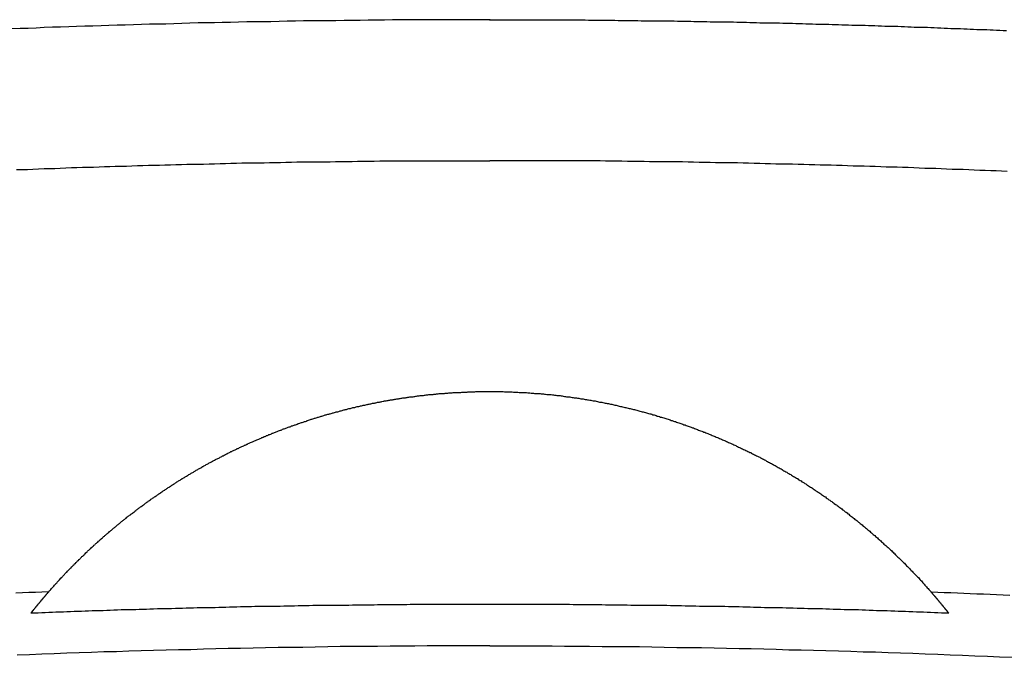
# Model space of a CAD drawing. Extents: x -1660 to 4191, y -2602 to 1475.
# Drawn here: x 1001 to 1040, y -1497 to -1472 of the extents above; entities that cross this region are included whole.
import ezdxf

# ---------------------------------------------------------------- set-up
doc = ezdxf.new("R2010")
doc.units = 0
doc.header["$LTSCALE"] = 5
doc.header["$MEASUREMENT"] = 0
doc.layers.get('0').update_dxf_attribs({"linetype": 'CONTINUOUS'})

msp = doc.modelspace()

# ---------------------------------------------------------------- linework, layer by layer
at = {"color": 7, "linetype": 'Continuous'}
for points in [[(1019.363101, -1471.616447), (1019.043101, -1471.616447), (1018.733101, -1471.616447), (1018.413101, -1471.616447), (1018.093101, -1471.616447), (1017.773101, -1471.616447), (1017.453101, -1471.616447), (1017.143101, -1471.616447), (1016.823101, -1471.626447), (1016.503101, -1471.626447), (1016.183101, -1471.626447), (1015.863101, -1471.626447), (1015.543101, -1471.626447), (1015.233101, -1471.636447), (1014.913101, -1471.636447), (1014.593101, -1471.636447), (1014.273101, -1471.646447), (1013.953101, -1471.646447), (1013.643101, -1471.646447), (1013.323101, -1471.656447), (1013.003101, -1471.656447), (1012.683101, -1471.666447), (1012.363101, -1471.666447), (1012.053101, -1471.666447), (1011.733101, -1471.676447), (1011.413101, -1471.676447), (1011.093101, -1471.686447), (1010.773101, -1471.696447), (1010.453101, -1471.696447), (1010.143101, -1471.706447), (1009.823101, -1471.706447), (1009.503101, -1471.716447), (1009.183101, -1471.726447), (1008.863101, -1471.726447), (1008.553101, -1471.736447), (1008.233101, -1471.746447), (1007.913101, -1471.746447), (1007.593101, -1471.756447), (1007.273101, -1471.766447), (1006.963101, -1471.776447), (1006.643101, -1471.786447), (1006.323101, -1471.786447), (1006.003101, -1471.796447), (1005.693101, -1471.806447), (1005.373101, -1471.816447), (1005.053101, -1471.826447), (1004.733101, -1471.836447), (1004.413101, -1471.846447), (1004.103101, -1471.856447), (1003.783101, -1471.866447), (1003.463101, -1471.876447), (1003.143101, -1471.886447), (1002.833101, -1471.896447), (1002.513101, -1471.906447), (1002.193101, -1471.916447), (1001.873101, -1471.926447), (1001.553101, -1471.946447), (1001.243101, -1471.956447), (1000.923101, -1471.966447), (1000.603101, -1471.976447)], [(1019.363101, -1471.616447), (1019.493101, -1471.616447), (1019.623101, -1471.616447), (1019.753101, -1471.616447), (1019.883101, -1471.616447), (1020.013101, -1471.616447), (1020.143101, -1471.616447), (1020.273101, -1471.616447), (1020.403101, -1471.616447), (1020.533101, -1471.616447), (1020.663101, -1471.616447), (1020.783101, -1471.616447), (1020.913101, -1471.616447), (1021.043101, -1471.616447), (1021.173101, -1471.616447), (1021.303101, -1471.616447), (1021.433101, -1471.616447), (1021.563101, -1471.616447), (1021.693101, -1471.626447), (1021.823101, -1471.626447), (1021.953101, -1471.626447), (1022.083101, -1471.626447), (1022.213101, -1471.626447), (1022.343101, -1471.626447), (1022.473101, -1471.626447), (1022.593101, -1471.626447), (1022.723101, -1471.626447), (1022.853101, -1471.626447), (1022.983101, -1471.626447), (1023.113101, -1471.626447), (1023.243101, -1471.636447), (1023.373101, -1471.636447), (1023.503101, -1471.636447), (1023.633101, -1471.636447), (1023.763101, -1471.636447), (1023.893101, -1471.636447), (1024.023101, -1471.636447), (1024.153101, -1471.636447), (1024.273101, -1471.636447), (1024.403101, -1471.646447), (1024.533101, -1471.646447), (1024.663101, -1471.646447), (1024.793101, -1471.646447), (1024.923101, -1471.646447), (1025.053101, -1471.646447), (1025.183101, -1471.646447), (1025.313101, -1471.656447), (1025.443101, -1471.656447), (1025.573101, -1471.656447), (1025.703101, -1471.656447), (1025.833101, -1471.656447), (1025.953101, -1471.656447), (1026.083101, -1471.666447), (1026.213101, -1471.666447), (1026.343101, -1471.666447), (1026.473101, -1471.666447), (1026.603101, -1471.666447), (1026.733101, -1471.676447), (1026.863101, -1471.676447), (1026.993101, -1471.676447), (1027.123101, -1471.676447), (1027.253101, -1471.676447), (1027.383101, -1471.686447), (1027.513101, -1471.686447), (1027.643101, -1471.686447), (1027.763101, -1471.686447), (1027.893101, -1471.686447), (1028.023101, -1471.696447), (1028.153101, -1471.696447), (1028.283101, -1471.696447), (1028.413101, -1471.696447), (1028.543101, -1471.706447), (1028.673101, -1471.706447), (1028.803101, -1471.706447), (1028.933101, -1471.706447), (1029.063101, -1471.716447), (1029.193101, -1471.716447), (1029.323101, -1471.716447), (1029.443101, -1471.716447), (1029.573101, -1471.726447), (1029.703101, -1471.726447), (1029.833101, -1471.726447), (1029.963101, -1471.736447), (1030.093101, -1471.736447), (1030.223101, -1471.736447), (1030.353101, -1471.736447), (1030.483101, -1471.746447), (1030.613101, -1471.746447), (1030.743101, -1471.746447), (1030.873101, -1471.756447), (1031.003101, -1471.756447), (1031.123101, -1471.756447), (1031.253101, -1471.756447), (1031.383101, -1471.766447), (1031.513101, -1471.766447), (1031.643101, -1471.766447), (1031.773101, -1471.776447), (1031.903101, -1471.776447), (1032.033101, -1471.776447), (1032.163101, -1471.786447), (1032.293101, -1471.786447), (1032.423101, -1471.786447), (1032.553101, -1471.796447), (1032.683101, -1471.796447), (1032.803101, -1471.806447), (1032.933101, -1471.806447), (1033.063101, -1471.806447), (1033.193101, -1471.816447), (1033.323101, -1471.816447), (1033.453101, -1471.816447), (1033.583101, -1471.826447), (1033.713101, -1471.826447), (1033.843101, -1471.836447), (1033.973101, -1471.836447), (1034.103101, -1471.836447), (1034.233101, -1471.846447), (1034.353101, -1471.846447), (1034.483101, -1471.846447), (1034.613101, -1471.856447), (1034.743101, -1471.856447), (1034.873101, -1471.866447), (1035.003101, -1471.866447), (1035.133101, -1471.876447), (1035.263101, -1471.876447), (1035.393101, -1471.876447), (1035.523101, -1471.886447), (1035.653101, -1471.886447), (1035.783101, -1471.896447), (1035.913101, -1471.896447), (1036.033101, -1471.906447), (1036.163101, -1471.906447), (1036.293101, -1471.906447), (1036.423101, -1471.916447), (1036.553101, -1471.916447), (1036.683101, -1471.926447), (1036.813101, -1471.926447), (1036.943101, -1471.936447), (1037.073101, -1471.936447), (1037.203101, -1471.946447), (1037.333101, -1471.946447), (1037.463101, -1471.956447), (1037.583101, -1471.956447), (1037.713101, -1471.966447), (1037.843101, -1471.966447), (1037.973101, -1471.976447), (1038.103101, -1471.976447), (1038.233101, -1471.986447), (1038.363101, -1471.986447), (1038.493101, -1471.996447), (1038.623101, -1471.996447), (1038.753101, -1472.006447), (1038.883101, -1472.006447), (1039.013101, -1472.016447), (1039.133101, -1472.016447), (1039.263101, -1472.026447), (1039.393101, -1472.026447), (1039.523101, -1472.036447), (1039.653101, -1472.036447)], [(1000.783101, -1477.506447), (1000.993101, -1477.496447), (1001.213101, -1477.496447), (1001.423101, -1477.486447), (1001.643101, -1477.476447), (1001.863101, -1477.466447), (1002.073101, -1477.466447), (1002.293101, -1477.456447), (1002.503101, -1477.446447), (1002.723101, -1477.436447), (1002.943101, -1477.426447), (1003.153101, -1477.426447), (1003.373101, -1477.416447), (1003.583101, -1477.406447), (1003.803101, -1477.406447), (1004.023101, -1477.396447), (1004.233101, -1477.386447), (1004.453101, -1477.386447), (1004.663101, -1477.376447), (1004.883101, -1477.366447), (1005.103101, -1477.366447), (1005.313101, -1477.356447), (1005.533101, -1477.346447), (1005.743101, -1477.346447), (1005.963101, -1477.336447), (1006.183101, -1477.336447), (1006.393101, -1477.326447), (1006.613101, -1477.316447), (1006.823101, -1477.316447), (1007.043101, -1477.306447), (1007.263101, -1477.306447), (1007.473101, -1477.296447), (1007.693101, -1477.296447), (1007.903101, -1477.286447), (1008.123101, -1477.286447), (1008.343101, -1477.276447), (1008.553101, -1477.276447), (1008.773101, -1477.266447), (1008.993101, -1477.266447), (1009.203101, -1477.256447), (1009.423101, -1477.256447), (1009.633101, -1477.246447), (1009.853101, -1477.246447), (1010.073101, -1477.236447), (1010.283101, -1477.236447), (1010.503101, -1477.236447), (1010.713101, -1477.226447), (1010.933101, -1477.226447), (1011.153101, -1477.226447), (1011.363101, -1477.216447), (1011.583101, -1477.216447), (1011.793101, -1477.206447), (1012.013101, -1477.206447), (1012.233101, -1477.206447), (1012.443101, -1477.206447), (1012.663101, -1477.196447), (1012.883101, -1477.196447), (1013.093101, -1477.196447), (1013.313101, -1477.186447), (1013.523101, -1477.186447), (1013.743101, -1477.186447), (1013.963101, -1477.186447), (1014.173101, -1477.176447), (1014.393101, -1477.176447), (1014.613101, -1477.176447), (1014.823101, -1477.176447), (1015.043101, -1477.166447), (1015.253101, -1477.166447), (1015.473101, -1477.166447), (1015.693101, -1477.166447), (1015.903101, -1477.166447), (1016.123101, -1477.166447), (1016.343101, -1477.166447), (1016.553101, -1477.156447), (1016.773101, -1477.156447), (1016.983101, -1477.156447), (1017.203101, -1477.156447), (1017.423101, -1477.156447), (1017.633101, -1477.156447), (1017.853101, -1477.156447), (1018.073101, -1477.156447), (1018.283101, -1477.156447), (1018.503101, -1477.156447), (1018.713101, -1477.156447), (1018.933101, -1477.156447), (1019.153101, -1477.156447), (1019.363101, -1477.156447)], [(1039.683101, -1477.576447), (1039.463101, -1477.566447), (1039.253101, -1477.556447), (1039.033101, -1477.556447), (1038.813101, -1477.546447), (1038.603101, -1477.536447), (1038.383101, -1477.526447), (1038.173101, -1477.516447), (1037.953101, -1477.506447), (1037.733101, -1477.496447), (1037.523101, -1477.496447), (1037.303101, -1477.486447), (1037.093101, -1477.476447), (1036.873101, -1477.466447), (1036.653101, -1477.466447), (1036.443101, -1477.456447), (1036.223101, -1477.446447), (1036.013101, -1477.436447), (1035.793101, -1477.426447), (1035.573101, -1477.426447), (1035.363101, -1477.416447), (1035.143101, -1477.406447), (1034.933101, -1477.406447), (1034.713101, -1477.396447), (1034.493101, -1477.386447), (1034.283101, -1477.386447), (1034.063101, -1477.376447), (1033.853101, -1477.366447), (1033.633101, -1477.366447), (1033.413101, -1477.356447), (1033.203101, -1477.346447), (1032.983101, -1477.346447), (1032.773101, -1477.336447), (1032.553101, -1477.336447), (1032.333101, -1477.326447), (1032.123101, -1477.316447), (1031.903101, -1477.316447), (1031.693101, -1477.306447), (1031.473101, -1477.306447), (1031.253101, -1477.296447), (1031.043101, -1477.296447), (1030.823101, -1477.286447), (1030.603101, -1477.286447), (1030.393101, -1477.276447), (1030.173101, -1477.276447), (1029.963101, -1477.266447), (1029.743101, -1477.266447), (1029.523101, -1477.256447), (1029.313101, -1477.256447), (1029.093101, -1477.246447), (1028.883101, -1477.246447), (1028.663101, -1477.236447), (1028.443101, -1477.236447), (1028.233101, -1477.236447), (1028.013101, -1477.226447), (1027.803101, -1477.226447), (1027.583101, -1477.226447), (1027.363101, -1477.216447), (1027.153101, -1477.216447), (1026.933101, -1477.206447), (1026.713101, -1477.206447), (1026.503101, -1477.206447), (1026.283101, -1477.206447), (1026.073101, -1477.196447), (1025.853101, -1477.196447), (1025.633101, -1477.196447), (1025.423101, -1477.186447), (1025.203101, -1477.186447), (1024.993101, -1477.186447), (1024.773101, -1477.186447), (1024.553101, -1477.176447), (1024.343101, -1477.176447), (1024.123101, -1477.176447), (1023.903101, -1477.176447), (1023.693101, -1477.166447), (1023.473101, -1477.166447), (1023.263101, -1477.166447), (1023.043101, -1477.166447), (1022.823101, -1477.166447), (1022.613101, -1477.166447), (1022.393101, -1477.166447), (1022.173101, -1477.156447), (1021.963101, -1477.156447), (1021.743101, -1477.156447), (1021.533101, -1477.156447), (1021.313101, -1477.156447), (1021.093101, -1477.156447), (1020.883101, -1477.156447), (1020.663101, -1477.156447), (1020.443101, -1477.156447), (1020.233101, -1477.156447), (1020.013101, -1477.156447), (1019.803101, -1477.156447), (1019.583101, -1477.156447), (1019.363101, -1477.156447)], [(1002.043101, -1494.096447), (1002.063101, -1494.066447), (1002.083101, -1494.046447), (1002.113101, -1494.016447), (1002.133101, -1493.996447), (1002.153101, -1493.966447), (1002.173101, -1493.946447), (1002.203101, -1493.916447), (1002.223101, -1493.896447), (1002.243101, -1493.866447), (1002.273101, -1493.836447), (1002.293101, -1493.816447), (1002.313101, -1493.786447), (1002.333101, -1493.766447), (1002.363101, -1493.736447), (1002.383101, -1493.716447), (1002.403101, -1493.686447), (1002.433101, -1493.666447), (1002.453101, -1493.636447), (1002.473101, -1493.616447), (1002.503101, -1493.586447), (1002.523101, -1493.566447), (1002.543101, -1493.536447), (1002.573101, -1493.516447), (1002.593101, -1493.486447), (1002.613101, -1493.466447), (1002.643101, -1493.436447), (1002.663101, -1493.416447), (1002.683101, -1493.386447), (1002.713101, -1493.366447), (1002.733101, -1493.336447), (1002.753101, -1493.316447), (1002.783101, -1493.286447), (1002.803101, -1493.266447), (1002.823101, -1493.236447), (1002.853101, -1493.216447), (1002.873101, -1493.196447), (1002.903101, -1493.166447), (1002.923101, -1493.146447), (1002.943101, -1493.116447), (1002.973101, -1493.096447), (1002.993101, -1493.066447), (1003.013101, -1493.046447), (1003.043101, -1493.026447), (1003.063101, -1492.996447), (1003.093101, -1492.976447), (1003.113101, -1492.946447), (1003.133101, -1492.926447), (1003.163101, -1492.896447), (1003.183101, -1492.876447), (1003.213101, -1492.856447), (1003.233101, -1492.826447), (1003.263101, -1492.806447), (1003.283101, -1492.786447), (1003.303101, -1492.756447), (1003.333101, -1492.736447), (1003.353101, -1492.706447), (1003.383101, -1492.686447), (1003.403101, -1492.666447), (1003.433101, -1492.636447), (1003.453101, -1492.616447), (1003.483101, -1492.596447), (1003.503101, -1492.566447), (1003.523101, -1492.546447), (1003.553101, -1492.526447), (1003.573101, -1492.496447), (1003.603101, -1492.476447), (1003.623101, -1492.456447), (1003.653101, -1492.426447), (1003.673101, -1492.406447), (1003.703101, -1492.386447), (1003.723101, -1492.356447), (1003.753101, -1492.336447), (1003.773101, -1492.316447), (1003.803101, -1492.286447), (1003.823101, -1492.266447), (1003.853101, -1492.246447), (1003.873101, -1492.226447), (1003.903101, -1492.196447), (1003.923101, -1492.176447), (1003.953101, -1492.156447), (1003.973101, -1492.136447), (1004.003101, -1492.106447), (1004.023101, -1492.086447), (1004.053101, -1492.066447), (1004.073101, -1492.036447), (1004.103101, -1492.016447), (1004.123101, -1491.996447), (1004.153101, -1491.976447), (1004.183101, -1491.946447), (1004.203101, -1491.926447), (1004.233101, -1491.906447), (1004.253101, -1491.886447), (1004.283101, -1491.866447), (1004.303101, -1491.836447), (1004.333101, -1491.816447), (1004.353101, -1491.796447), (1004.383101, -1491.776447), (1004.413101, -1491.756447), (1004.433101, -1491.726447), (1004.463101, -1491.706447), (1004.483101, -1491.686447), (1004.513101, -1491.666447), (1004.543101, -1491.646447), (1004.563101, -1491.616447), (1004.593101, -1491.596447), (1004.613101, -1491.576447), (1004.643101, -1491.556447), (1004.673101, -1491.536447), (1004.693101, -1491.516447), (1004.723101, -1491.486447), (1004.743101, -1491.466447), (1004.773101, -1491.446447), (1004.803101, -1491.426447), (1004.823101, -1491.406447), (1004.853101, -1491.386447), (1004.873101, -1491.356447), (1004.903101, -1491.336447), (1004.933101, -1491.316447), (1004.953101, -1491.296447), (1004.983101, -1491.276447), (1005.013101, -1491.256447), (1005.033101, -1491.236447), (1005.063101, -1491.216447), (1005.093101, -1491.196447), (1005.113101, -1491.166447), (1005.143101, -1491.146447), (1005.173101, -1491.126447), (1005.193101, -1491.106447), (1005.223101, -1491.086447), (1005.253101, -1491.066447), (1005.273101, -1491.046447), (1005.303101, -1491.026447), (1005.333101, -1491.006447), (1005.353101, -1490.986447), (1005.383101, -1490.966447), (1005.413101, -1490.946447), (1005.433101, -1490.926447), (1005.463101, -1490.896447), (1005.493101, -1490.876447), (1005.523101, -1490.856447), (1005.543101, -1490.836447), (1005.573101, -1490.816447), (1005.603101, -1490.796447), (1005.623101, -1490.776447), (1005.653101, -1490.756447), (1005.683101, -1490.736447), (1005.713101, -1490.716447), (1005.733101, -1490.696447), (1005.763101, -1490.676447), (1005.793101, -1490.656447), (1005.823101, -1490.636447), (1005.843101, -1490.616447), (1005.873101, -1490.596447), (1005.903101, -1490.576447), (1005.933101, -1490.556447), (1005.953101, -1490.536447), (1005.983101, -1490.516447), (1006.013101, -1490.496447), (1006.043101, -1490.476447), (1006.063101, -1490.456447), (1006.093101, -1490.436447), (1006.123101, -1490.416447), (1006.153101, -1490.396447), (1006.173101, -1490.386447), (1006.203101, -1490.366447), (1006.233101, -1490.346447), (1006.263101, -1490.326447), (1006.293101, -1490.306447), (1006.313101, -1490.286447), (1006.343101, -1490.266447), (1006.373101, -1490.246447), (1006.403101, -1490.226447), (1006.433101, -1490.206447), (1006.453101, -1490.186447), (1006.483101, -1490.166447), (1006.513101, -1490.146447), (1006.543101, -1490.126447), (1006.573101, -1490.116447), (1006.603101, -1490.096447), (1006.623101, -1490.076447), (1006.653101, -1490.056447), (1006.683101, -1490.036447), (1006.713101, -1490.016447), (1006.743101, -1489.996447), (1006.773101, -1489.976447), (1006.793101, -1489.966447), (1006.823101, -1489.946447), (1006.853101, -1489.926447), (1006.883101, -1489.906447), (1006.913101, -1489.886447), (1006.943101, -1489.866447), (1006.973101, -1489.846447), (1007.003101, -1489.836447), (1007.023101, -1489.816447), (1007.053101, -1489.796447), (1007.083101, -1489.776447), (1007.113101, -1489.756447), (1007.143101, -1489.736447), (1007.173101, -1489.726447), (1007.203101, -1489.706447), (1007.233101, -1489.686447), (1007.263101, -1489.666447), (1007.283101, -1489.646447), (1007.313101, -1489.636447), (1007.343101, -1489.616447), (1007.373101, -1489.596447), (1007.403101, -1489.576447), (1007.433101, -1489.566447), (1007.463101, -1489.546447), (1007.493101, -1489.526447), (1007.523101, -1489.506447), (1007.553101, -1489.486447), (1007.583101, -1489.476447), (1007.613101, -1489.456447), (1007.643101, -1489.436447), (1007.673101, -1489.416447), (1007.703101, -1489.406447), (1007.733101, -1489.386447), (1007.753101, -1489.366447), (1007.783101, -1489.356447), (1007.813101, -1489.336447), (1007.843101, -1489.316447), (1007.873101, -1489.296447), (1007.903101, -1489.286447), (1007.933101, -1489.266447), (1007.963101, -1489.246447), (1007.993101, -1489.236447), (1008.023101, -1489.216447), (1008.053101, -1489.196447), (1008.083101, -1489.176447), (1008.113101, -1489.166447), (1008.143101, -1489.146447), (1008.173101, -1489.126447), (1008.203101, -1489.116447), (1008.233101, -1489.096447), (1008.263101, -1489.076447), (1008.293101, -1489.066447), (1008.323101, -1489.046447), (1008.353101, -1489.026447), (1008.383101, -1489.016447), (1008.413101, -1488.996447), (1008.443101, -1488.986447), (1008.473101, -1488.966447), (1008.503101, -1488.946447), (1008.533101, -1488.936447), (1008.563101, -1488.916447), (1008.593101, -1488.896447), (1008.623101, -1488.886447), (1008.663101, -1488.866447), (1008.693101, -1488.856447), (1008.723101, -1488.836447), (1008.753101, -1488.826447), (1008.783101, -1488.806447), (1008.813101, -1488.786447), (1008.843101, -1488.776447), (1008.873101, -1488.756447), (1008.903101, -1488.746447), (1008.933101, -1488.726447), (1008.963101, -1488.716447), (1008.993101, -1488.696447), (1009.023101, -1488.676447), (1009.053101, -1488.666447), (1009.083101, -1488.646447), (1009.113101, -1488.636447), (1009.143101, -1488.616447), (1009.173101, -1488.606447), (1009.203101, -1488.586447), (1009.233101, -1488.576447), (1009.263101, -1488.556447), (1009.303101, -1488.546447), (1009.333101, -1488.526447), (1009.363101, -1488.516447), (1009.393101, -1488.496447), (1009.423101, -1488.486447), (1009.453101, -1488.466447), (1009.483101, -1488.456447), (1009.513101, -1488.446447), (1009.543101, -1488.426447), (1009.573101, -1488.416447), (1009.603101, -1488.396447), (1009.633101, -1488.386447), (1009.663101, -1488.366447), (1009.703101, -1488.356447), (1009.733101, -1488.336447), (1009.763101, -1488.326447), (1009.793101, -1488.316447), (1009.823101, -1488.296447), (1009.853101, -1488.286447), (1009.883101, -1488.266447), (1009.913101, -1488.256447), (1009.943101, -1488.246447), (1009.973101, -1488.226447), (1010.013101, -1488.216447), (1010.043101, -1488.196447), (1010.073101, -1488.186447), (1010.103101, -1488.176447), (1010.133101, -1488.156447), (1010.163101, -1488.146447), (1010.193101, -1488.136447), (1010.223101, -1488.116447), (1010.253101, -1488.106447), (1010.293101, -1488.096447), (1010.323101, -1488.076447), (1010.353101, -1488.066447), (1010.383101, -1488.056447), (1010.413101, -1488.036447), (1010.443101, -1488.026447), (1010.473101, -1488.016447), (1010.503101, -1487.996447), (1010.543101, -1487.986447), (1010.573101, -1487.976447), (1010.603101, -1487.956447), (1010.633101, -1487.946447), (1010.663101, -1487.936447), (1010.693101, -1487.916447), (1010.723101, -1487.906447), (1010.763101, -1487.896447), (1010.793101, -1487.886447), (1010.823101, -1487.866447), (1010.853101, -1487.856447), (1010.883101, -1487.846447), (1010.913101, -1487.836447), (1010.953101, -1487.816447), (1010.983101, -1487.806447), (1011.013101, -1487.796447), (1011.043101, -1487.786447), (1011.073101, -1487.766447), (1011.103101, -1487.756447), (1011.143101, -1487.746447), (1011.173101, -1487.736447), (1011.203101, -1487.726447), (1011.233101, -1487.706447), (1011.263101, -1487.696447), (1011.293101, -1487.686447), (1011.333101, -1487.676447), (1011.363101, -1487.666447), (1011.393101, -1487.646447), (1011.423101, -1487.636447), (1011.453101, -1487.626447), (1011.483101, -1487.616447), (1011.523101, -1487.606447), (1011.553101, -1487.596447), (1011.583101, -1487.576447), (1011.613101, -1487.566447), (1011.643101, -1487.556447), (1011.683101, -1487.546447), (1011.713101, -1487.536447), (1011.743101, -1487.526447), (1011.773101, -1487.516447), (1011.803101, -1487.506447), (1011.843101, -1487.486447), (1011.873101, -1487.476447), (1011.903101, -1487.466447), (1011.933101, -1487.456447), (1011.973101, -1487.446447), (1012.003101, -1487.436447), (1012.033101, -1487.426447), (1012.063101, -1487.416447), (1012.093101, -1487.406447), (1012.133101, -1487.396447), (1012.163101, -1487.386447), (1012.193101, -1487.366447), (1012.223101, -1487.356447), (1012.253101, -1487.346447), (1012.293101, -1487.336447), (1012.323101, -1487.326447), (1012.353101, -1487.316447), (1012.383101, -1487.306447), (1012.423101, -1487.296447), (1012.453101, -1487.286447), (1012.483101, -1487.276447), (1012.513101, -1487.266447), (1012.553101, -1487.256447), (1012.583101, -1487.246447), (1012.613101, -1487.236447), (1012.643101, -1487.226447), (1012.683101, -1487.216447), (1012.713101, -1487.206447), (1012.743101, -1487.196447), (1012.773101, -1487.186447), (1012.813101, -1487.176447), (1012.843101, -1487.166447), (1012.873101, -1487.156447), (1012.903101, -1487.146447), (1012.943101, -1487.136447), (1012.973101, -1487.126447), (1013.003101, -1487.116447), (1013.043101, -1487.116447), (1013.073101, -1487.106447), (1013.103101, -1487.096447), (1013.133101, -1487.086447), (1013.173101, -1487.076447), (1013.203101, -1487.066447), (1013.233101, -1487.056447), (1013.263101, -1487.046447), (1013.303101, -1487.036447), (1013.333101, -1487.026447), (1013.363101, -1487.016447), (1013.403101, -1487.016447), (1013.433101, -1487.006447), (1013.463101, -1486.996447), (1013.493101, -1486.986447), (1013.533101, -1486.976447), (1013.563101, -1486.966447), (1013.593101, -1486.956447), (1013.633101, -1486.946447), (1013.663101, -1486.946447), (1013.693101, -1486.936447), (1013.733101, -1486.926447), (1013.763101, -1486.916447), (1013.793101, -1486.906447), (1013.833101, -1486.896447), (1013.863101, -1486.896447), (1013.893101, -1486.886447), (1013.923101, -1486.876447), (1013.963101, -1486.866447), (1013.993101, -1486.856447), (1014.023101, -1486.856447), (1014.063101, -1486.846447), (1014.093101, -1486.836447), (1014.123101, -1486.826447), (1014.163101, -1486.816447), (1014.193101, -1486.816447), (1014.223101, -1486.806447), (1014.263101, -1486.796447), (1014.293101, -1486.786447), (1014.323101, -1486.786447), (1014.363101, -1486.776447), (1014.393101, -1486.766447), (1014.423101, -1486.756447), (1014.463101, -1486.756447), (1014.493101, -1486.746447), (1014.533101, -1486.736447), (1014.563101, -1486.736447), (1014.593101, -1486.726447), (1014.633101, -1486.716447), (1014.663101, -1486.706447), (1014.693101, -1486.706447), (1014.733101, -1486.696447), (1014.763101, -1486.686447), (1014.793101, -1486.686447), (1014.833101, -1486.676447), (1014.863101, -1486.666447), (1014.893101, -1486.666447), (1014.933101, -1486.656447), (1014.963101, -1486.646447), (1015.003101, -1486.646447), (1015.033101, -1486.636447), (1015.063101, -1486.626447), (1015.103101, -1486.626447), (1015.133101, -1486.616447), (1015.173101, -1486.606447), (1015.203101, -1486.606447), (1015.233101, -1486.596447), (1015.273101, -1486.596447), (1015.303101, -1486.586447), (1015.333101, -1486.576447), (1015.373101, -1486.576447), (1015.403101, -1486.566447), (1015.443101, -1486.566447), (1015.473101, -1486.556447), (1015.503101, -1486.546447), (1015.543101, -1486.546447), (1015.573101, -1486.536447), (1015.613101, -1486.536447), (1015.643101, -1486.526447), (1015.673101, -1486.526447), (1015.713101, -1486.516447), (1015.743101, -1486.516447), (1015.783101, -1486.506447), (1015.813101, -1486.496447), (1015.843101, -1486.496447), (1015.883101, -1486.486447), (1015.913101, -1486.486447), (1015.953101, -1486.476447), (1015.983101, -1486.476447), (1016.013101, -1486.466447), (1016.053101, -1486.466447), (1016.083101, -1486.456447), (1016.123101, -1486.456447), (1016.153101, -1486.446447), (1016.183101, -1486.446447), (1016.223101, -1486.436447), (1016.253101, -1486.436447), (1016.293101, -1486.436447), (1016.323101, -1486.426447), (1016.353101, -1486.426447), (1016.393101, -1486.416447), (1016.423101, -1486.416447), (1016.463101, -1486.406447), (1016.493101, -1486.406447), (1016.523101, -1486.396447), (1016.563101, -1486.396447), (1016.593101, -1486.396447), (1016.633101, -1486.386447), (1016.663101, -1486.386447), (1016.693101, -1486.376447), (1016.733101, -1486.376447), (1016.763101, -1486.376447), (1016.803101, -1486.366447), (1016.833101, -1486.366447), (1016.863101, -1486.356447), (1016.903101, -1486.356447), (1016.933101, -1486.356447), (1016.973101, -1486.346447), (1017.003101, -1486.346447), (1017.033101, -1486.346447), (1017.073101, -1486.336447), (1017.103101, -1486.336447), (1017.143101, -1486.336447), (1017.173101, -1486.326447), (1017.213101, -1486.326447), (1017.243101, -1486.326447), (1017.273101, -1486.316447), (1017.313101, -1486.316447), (1017.343101, -1486.316447), (1017.383101, -1486.306447), (1017.413101, -1486.306447), (1017.443101, -1486.306447), (1017.483101, -1486.306447), (1017.513101, -1486.296447), (1017.553101, -1486.296447), (1017.583101, -1486.296447), (1017.613101, -1486.286447), (1017.653101, -1486.286447), (1017.683101, -1486.286447), (1017.723101, -1486.286447), (1017.753101, -1486.276447), (1017.793101, -1486.276447), (1017.823101, -1486.276447), (1017.853101, -1486.276447), (1017.893101, -1486.276447), (1017.923101, -1486.266447), (1017.963101, -1486.266447), (1017.993101, -1486.266447), (1018.033101, -1486.266447), (1018.063101, -1486.266447), (1018.093101, -1486.256447), (1018.133101, -1486.256447), (1018.163101, -1486.256447), (1018.203101, -1486.256447), (1018.233101, -1486.256447), (1018.263101, -1486.246447), (1018.303101, -1486.246447), (1018.333101, -1486.246447), (1018.373101, -1486.246447), (1018.403101, -1486.246447), (1018.443101, -1486.246447), (1018.473101, -1486.246447), (1018.503101, -1486.236447), (1018.543101, -1486.236447), (1018.573101, -1486.236447), (1018.613101, -1486.236447), (1018.643101, -1486.236447), (1018.683101, -1486.236447), (1018.713101, -1486.236447), (1018.743101, -1486.236447), (1018.783101, -1486.236447), (1018.813101, -1486.226447), (1018.853101, -1486.226447), (1018.883101, -1486.226447), (1018.923101, -1486.226447), (1018.953101, -1486.226447), (1018.993101, -1486.226447), (1019.023101, -1486.226447), (1019.053101, -1486.226447), (1019.093101, -1486.226447), (1019.123101, -1486.226447), (1019.163101, -1486.226447), (1019.193101, -1486.226447), (1019.233101, -1486.226447), (1019.263101, -1486.226447), (1019.293101, -1486.226447), (1019.333101, -1486.226447), (1019.363101, -1486.226447)], [(1019.363101, -1486.226447), (1019.413101, -1486.226447), (1019.453101, -1486.226447), (1019.503101, -1486.226447), (1019.543101, -1486.226447), (1019.583101, -1486.226447), (1019.633101, -1486.226447), (1019.673101, -1486.226447), (1019.723101, -1486.226447), (1019.763101, -1486.226447), (1019.803101, -1486.226447), (1019.853101, -1486.226447), (1019.893101, -1486.226447), (1019.943101, -1486.236447), (1019.983101, -1486.236447), (1020.023101, -1486.236447), (1020.073101, -1486.236447), (1020.113101, -1486.236447), (1020.163101, -1486.236447), (1020.203101, -1486.236447), (1020.243101, -1486.236447), (1020.293101, -1486.246447), (1020.333101, -1486.246447), (1020.373101, -1486.246447), (1020.423101, -1486.246447), (1020.463101, -1486.246447), (1020.513101, -1486.256447), (1020.553101, -1486.256447), (1020.593101, -1486.256447), (1020.643101, -1486.256447), (1020.683101, -1486.266447), (1020.733101, -1486.266447), (1020.773101, -1486.266447), (1020.813101, -1486.266447), (1020.863101, -1486.276447), (1020.903101, -1486.276447), (1020.943101, -1486.276447), (1020.993101, -1486.286447), (1021.033101, -1486.286447), (1021.083101, -1486.286447), (1021.123101, -1486.296447), (1021.163101, -1486.296447), (1021.213101, -1486.296447), (1021.253101, -1486.306447), (1021.293101, -1486.306447), (1021.343101, -1486.306447), (1021.383101, -1486.316447), (1021.423101, -1486.316447), (1021.473101, -1486.316447), (1021.513101, -1486.326447), (1021.553101, -1486.326447), (1021.603101, -1486.336447), (1021.643101, -1486.336447), (1021.693101, -1486.346447), (1021.733101, -1486.346447), (1021.773101, -1486.346447), (1021.823101, -1486.356447), (1021.863101, -1486.356447), (1021.903101, -1486.366447), (1021.953101, -1486.366447), (1021.993101, -1486.376447), (1022.033101, -1486.376447), (1022.083101, -1486.386447), (1022.123101, -1486.386447), (1022.163101, -1486.396447), (1022.213101, -1486.396447), (1022.253101, -1486.406447), (1022.293101, -1486.416447), (1022.343101, -1486.416447), (1022.383101, -1486.426447), (1022.423101, -1486.426447), (1022.473101, -1486.436447), (1022.513101, -1486.436447), (1022.553101, -1486.446447), (1022.603101, -1486.456447), (1022.643101, -1486.456447), (1022.683101, -1486.466447), (1022.733101, -1486.476447), (1022.773101, -1486.476447), (1022.813101, -1486.486447), (1022.863101, -1486.486447), (1022.903101, -1486.496447), (1022.943101, -1486.506447), (1022.983101, -1486.516447), (1023.033101, -1486.516447), (1023.073101, -1486.526447), (1023.113101, -1486.536447), (1023.163101, -1486.536447), (1023.203101, -1486.546447), (1023.243101, -1486.556447), (1023.293101, -1486.566447), (1023.333101, -1486.566447), (1023.373101, -1486.576447), (1023.423101, -1486.586447), (1023.463101, -1486.596447), (1023.503101, -1486.596447), (1023.543101, -1486.606447), (1023.593101, -1486.616447), (1023.633101, -1486.626447), (1023.673101, -1486.636447), (1023.723101, -1486.636447), (1023.763101, -1486.646447), (1023.803101, -1486.656447), (1023.853101, -1486.666447), (1023.893101, -1486.676447), (1023.933101, -1486.686447), (1023.973101, -1486.696447), (1024.023101, -1486.696447), (1024.063101, -1486.706447), (1024.103101, -1486.716447), (1024.153101, -1486.726447), (1024.193101, -1486.736447), (1024.233101, -1486.746447), (1024.273101, -1486.756447), (1024.323101, -1486.766447), (1024.363101, -1486.776447), (1024.403101, -1486.786447), (1024.443101, -1486.796447), (1024.493101, -1486.806447), (1024.533101, -1486.816447), (1024.573101, -1486.826447), (1024.623101, -1486.836447), (1024.663101, -1486.846447), (1024.703101, -1486.856447), (1024.743101, -1486.866447), (1024.793101, -1486.876447), (1024.833101, -1486.886447), (1024.873101, -1486.896447), (1024.913101, -1486.906447), (1024.963101, -1486.916447), (1025.003101, -1486.926447), (1025.043101, -1486.936447), (1025.083101, -1486.946447), (1025.133101, -1486.956447), (1025.173101, -1486.966447), (1025.213101, -1486.976447), (1025.263101, -1486.996447), (1025.303101, -1487.006447), (1025.343101, -1487.016447), (1025.383101, -1487.026447), (1025.433101, -1487.036447), (1025.473101, -1487.046447), (1025.513101, -1487.066447), (1025.553101, -1487.076447), (1025.603101, -1487.086447), (1025.643101, -1487.096447), (1025.683101, -1487.106447), (1025.723101, -1487.116447), (1025.763101, -1487.136447), (1025.813101, -1487.146447), (1025.853101, -1487.156447), (1025.893101, -1487.166447), (1025.933101, -1487.186447), (1025.983101, -1487.196447), (1026.023101, -1487.206447), (1026.063101, -1487.226447), (1026.103101, -1487.236447), (1026.153101, -1487.246447), (1026.193101, -1487.256447), (1026.233101, -1487.276447), (1026.273101, -1487.286447), (1026.313101, -1487.296447), (1026.363101, -1487.316447), (1026.403101, -1487.326447), (1026.443101, -1487.336447), (1026.483101, -1487.356447), (1026.523101, -1487.366447), (1026.573101, -1487.386447), (1026.613101, -1487.396447), (1026.653101, -1487.406447), (1026.693101, -1487.426447), (1026.733101, -1487.436447), (1026.783101, -1487.456447), (1026.823101, -1487.466447), (1026.863101, -1487.476447), (1026.903101, -1487.496447), (1026.943101, -1487.506447), (1026.983101, -1487.526447), (1027.033101, -1487.536447), (1027.073101, -1487.556447), (1027.113101, -1487.566447), (1027.153101, -1487.586447), (1027.193101, -1487.596447), (1027.233101, -1487.616447), (1027.273101, -1487.626447), (1027.323101, -1487.646447), (1027.363101, -1487.656447), (1027.403101, -1487.676447), (1027.443101, -1487.686447), (1027.483101, -1487.706447), (1027.523101, -1487.716447), (1027.563101, -1487.736447), (1027.603101, -1487.756447), (1027.643101, -1487.766447), (1027.693101, -1487.786447), (1027.733101, -1487.796447), (1027.773101, -1487.816447), (1027.813101, -1487.826447), (1027.853101, -1487.846447), (1027.893101, -1487.866447), (1027.933101, -1487.876447), (1027.973101, -1487.896447), (1028.013101, -1487.916447), (1028.053101, -1487.926447), (1028.093101, -1487.946447), (1028.133101, -1487.966447), (1028.173101, -1487.976447), (1028.213101, -1487.996447), (1028.253101, -1488.016447), (1028.303101, -1488.026447), (1028.343101, -1488.046447), (1028.383101, -1488.066447), (1028.423101, -1488.076447), (1028.463101, -1488.096447), (1028.503101, -1488.116447), (1028.543101, -1488.136447), (1028.583101, -1488.146447), (1028.623101, -1488.166447), (1028.663101, -1488.186447), (1028.703101, -1488.206447), (1028.743101, -1488.226447), (1028.783101, -1488.236447), (1028.823101, -1488.256447), (1028.863101, -1488.276447), (1028.903101, -1488.296447), (1028.943101, -1488.316447), (1028.983101, -1488.326447), (1029.023101, -1488.346447), (1029.053101, -1488.366447), (1029.093101, -1488.386447), (1029.133101, -1488.406447), (1029.173101, -1488.426447), (1029.213101, -1488.436447), (1029.253101, -1488.456447), (1029.293101, -1488.476447), (1029.333101, -1488.496447), (1029.373101, -1488.516447), (1029.413101, -1488.536447), (1029.453101, -1488.556447), (1029.493101, -1488.576447), (1029.533101, -1488.596447), (1029.573101, -1488.616447), (1029.613101, -1488.626447), (1029.643101, -1488.646447), (1029.683101, -1488.666447), (1029.723101, -1488.686447), (1029.763101, -1488.706447), (1029.803101, -1488.726447), (1029.843101, -1488.746447), (1029.883101, -1488.766447), (1029.923101, -1488.786447), (1029.963101, -1488.806447), (1029.993101, -1488.826447), (1030.033101, -1488.846447), (1030.073101, -1488.866447), (1030.113101, -1488.886447), (1030.153101, -1488.906447), (1030.193101, -1488.926447), (1030.233101, -1488.956447), (1030.263101, -1488.976447), (1030.303101, -1488.996447), (1030.343101, -1489.016447), (1030.383101, -1489.036447), (1030.423101, -1489.056447), (1030.463101, -1489.076447), (1030.493101, -1489.096447), (1030.533101, -1489.116447), (1030.573101, -1489.136447), (1030.613101, -1489.156447), (1030.653101, -1489.186447), (1030.683101, -1489.206447), (1030.723101, -1489.226447), (1030.763101, -1489.246447), (1030.803101, -1489.266447), (1030.843101, -1489.286447), (1030.873101, -1489.316447), (1030.913101, -1489.336447), (1030.953101, -1489.356447), (1030.993101, -1489.376447), (1031.033101, -1489.396447), (1031.063101, -1489.426447), (1031.103101, -1489.446447), (1031.143101, -1489.466447), (1031.183101, -1489.486447), (1031.213101, -1489.516447), (1031.253101, -1489.536447), (1031.293101, -1489.556447), (1031.333101, -1489.576447), (1031.363101, -1489.606447), (1031.403101, -1489.626447), (1031.443101, -1489.646447), (1031.473101, -1489.676447), (1031.513101, -1489.696447), (1031.553101, -1489.716447), (1031.593101, -1489.736447), (1031.623101, -1489.766447), (1031.663101, -1489.786447), (1031.703101, -1489.806447), (1031.733101, -1489.836447), (1031.773101, -1489.856447), (1031.813101, -1489.886447), (1031.843101, -1489.906447), (1031.883101, -1489.926447), (1031.923101, -1489.956447), (1031.953101, -1489.976447), (1031.993101, -1489.996447), (1032.033101, -1490.026447), (1032.063101, -1490.046447), (1032.103101, -1490.076447), (1032.143101, -1490.096447), (1032.173101, -1490.126447), (1032.213101, -1490.146447), (1032.253101, -1490.176447), (1032.283101, -1490.196447), (1032.323101, -1490.216447), (1032.363101, -1490.246447), (1032.393101, -1490.266447), (1032.433101, -1490.296447), (1032.463101, -1490.316447), (1032.503101, -1490.346447), (1032.543101, -1490.366447), (1032.573101, -1490.396447), (1032.613101, -1490.426447), (1032.643101, -1490.446447), (1032.683101, -1490.476447), (1032.723101, -1490.496447), (1032.753101, -1490.526447), (1032.793101, -1490.546447), (1032.823101, -1490.576447), (1032.863101, -1490.596447), (1032.893101, -1490.626447), (1032.933101, -1490.656447), (1032.973101, -1490.676447), (1033.003101, -1490.706447), (1033.043101, -1490.726447), (1033.073101, -1490.756447), (1033.113101, -1490.786447), (1033.143101, -1490.806447), (1033.183101, -1490.836447), (1033.213101, -1490.866447), (1033.253101, -1490.886447), (1033.283101, -1490.916447), (1033.323101, -1490.946447), (1033.353101, -1490.966447), (1033.393101, -1490.996447), (1033.423101, -1491.026447), (1033.463101, -1491.046447), (1033.493101, -1491.076447), (1033.533101, -1491.106447), (1033.563101, -1491.136447), (1033.603101, -1491.156447), (1033.633101, -1491.186447), (1033.673101, -1491.216447), (1033.703101, -1491.246447), (1033.743101, -1491.266447), (1033.773101, -1491.296447), (1033.813101, -1491.326447), (1033.843101, -1491.356447), (1033.873101, -1491.376447), (1033.913101, -1491.406447), (1033.943101, -1491.436447), (1033.983101, -1491.466447), (1034.013101, -1491.496447), (1034.043101, -1491.516447), (1034.083101, -1491.546447), (1034.113101, -1491.576447), (1034.153101, -1491.606447), (1034.183101, -1491.636447), (1034.213101, -1491.656447), (1034.253101, -1491.686447), (1034.283101, -1491.716447), (1034.313101, -1491.746447), (1034.353101, -1491.776447), (1034.383101, -1491.806447), (1034.413101, -1491.836447), (1034.453101, -1491.866447), (1034.483101, -1491.886447), (1034.513101, -1491.916447), (1034.553101, -1491.946447), (1034.583101, -1491.976447), (1034.613101, -1492.006447), (1034.653101, -1492.036447), (1034.683101, -1492.066447), (1034.713101, -1492.096447), (1034.743101, -1492.126447), (1034.783101, -1492.156447), (1034.813101, -1492.186447), (1034.843101, -1492.216447), (1034.873101, -1492.246447), (1034.913101, -1492.276447), (1034.943101, -1492.296447), (1034.973101, -1492.326447), (1035.003101, -1492.356447), (1035.043101, -1492.386447), (1035.073101, -1492.416447), (1035.103101, -1492.446447), (1035.133101, -1492.476447), (1035.163101, -1492.506447), (1035.203101, -1492.536447), (1035.233101, -1492.576447), (1035.263101, -1492.606447), (1035.293101, -1492.636447), (1035.323101, -1492.666447), (1035.353101, -1492.696447), (1035.393101, -1492.726447), (1035.423101, -1492.756447), (1035.453101, -1492.786447), (1035.483101, -1492.816447), (1035.513101, -1492.846447), (1035.543101, -1492.876447), (1035.573101, -1492.906447), (1035.603101, -1492.936447), (1035.643101, -1492.966447), (1035.673101, -1493.006447), (1035.703101, -1493.036447), (1035.733101, -1493.066447), (1035.763101, -1493.096447), (1035.793101, -1493.126447), (1035.823101, -1493.156447), (1035.853101, -1493.186447), (1035.883101, -1493.226447), (1035.913101, -1493.256447), (1035.943101, -1493.286447), (1035.973101, -1493.316447), (1036.003101, -1493.346447), (1036.033101, -1493.376447), (1036.073101, -1493.416447), (1036.103101, -1493.446447), (1036.133101, -1493.476447), (1036.163101, -1493.506447), (1036.193101, -1493.536447), (1036.223101, -1493.576447), (1036.253101, -1493.606447), (1036.283101, -1493.636447), (1036.313101, -1493.666447), (1036.343101, -1493.706447), (1036.363101, -1493.736447), (1036.393101, -1493.766447), (1036.423101, -1493.796447), (1036.453101, -1493.836447), (1036.483101, -1493.866447), (1036.513101, -1493.896447), (1036.543101, -1493.936447), (1036.573101, -1493.966447), (1036.603101, -1493.996447), (1036.633101, -1494.026447), (1036.663101, -1494.066447), (1036.693101, -1494.096447)], [(1002.043101, -1494.096447), (1001.783101, -1494.106447), (1001.523101, -1494.116447), (1001.263101, -1494.126447), (1001.013101, -1494.136447), (1000.753101, -1494.146447)], [(1002.043101, -1494.096447), (1002.033101, -1494.106447), (1002.033101, -1494.106447), (1002.023101, -1494.116447), (1002.013101, -1494.126447), (1002.013101, -1494.126447), (1002.003101, -1494.136447), (1002.003101, -1494.146447), (1001.993101, -1494.146447), (1001.993101, -1494.156447), (1001.983101, -1494.166447), (1001.973101, -1494.166447), (1001.973101, -1494.176447), (1001.963101, -1494.186447), (1001.963101, -1494.186447), (1001.953101, -1494.196447), (1001.953101, -1494.206447), (1001.943101, -1494.206447), (1001.943101, -1494.216447), (1001.933101, -1494.226447), (1001.923101, -1494.226447), (1001.923101, -1494.236447), (1001.913101, -1494.246447), (1001.913101, -1494.246447), (1001.903101, -1494.256447), (1001.903101, -1494.266447), (1001.893101, -1494.266447), (1001.883101, -1494.276447), (1001.883101, -1494.286447), (1001.873101, -1494.286447), (1001.873101, -1494.296447), (1001.863101, -1494.296447), (1001.863101, -1494.306447), (1001.853101, -1494.316447), (1001.843101, -1494.316447), (1001.843101, -1494.326447), (1001.833101, -1494.336447), (1001.833101, -1494.336447), (1001.823101, -1494.346447), (1001.823101, -1494.356447), (1001.813101, -1494.356447), (1001.813101, -1494.366447), (1001.803101, -1494.376447), (1001.793101, -1494.376447), (1001.793101, -1494.386447), (1001.783101, -1494.396447), (1001.783101, -1494.396447), (1001.773101, -1494.406447), (1001.773101, -1494.416447), (1001.763101, -1494.416447), (1001.763101, -1494.426447), (1001.753101, -1494.436447), (1001.743101, -1494.436447), (1001.743101, -1494.446447), (1001.733101, -1494.456447), (1001.733101, -1494.456447), (1001.723101, -1494.466447), (1001.723101, -1494.476447), (1001.713101, -1494.476447), (1001.713101, -1494.486447), (1001.703101, -1494.496447), (1001.703101, -1494.496447), (1001.693101, -1494.506447), (1001.683101, -1494.516447), (1001.683101, -1494.516447), (1001.673101, -1494.526447), (1001.673101, -1494.536447), (1001.663101, -1494.536447), (1001.663101, -1494.546447), (1001.653101, -1494.546447), (1001.653101, -1494.556447), (1001.643101, -1494.566447), (1001.643101, -1494.566447), (1001.633101, -1494.576447), (1001.623101, -1494.586447), (1001.623101, -1494.586447), (1001.613101, -1494.596447), (1001.613101, -1494.606447), (1001.603101, -1494.606447), (1001.603101, -1494.616447), (1001.593101, -1494.626447), (1001.593101, -1494.626447), (1001.583101, -1494.636447), (1001.583101, -1494.646447), (1001.573101, -1494.646447), (1001.563101, -1494.656447), (1001.563101, -1494.666447), (1001.553101, -1494.666447), (1001.553101, -1494.676447), (1001.543101, -1494.686447), (1001.543101, -1494.686447), (1001.533101, -1494.696447), (1001.533101, -1494.706447), (1001.523101, -1494.706447), (1001.523101, -1494.716447), (1001.513101, -1494.726447), (1001.513101, -1494.726447), (1001.503101, -1494.736447), (1001.493101, -1494.746447), (1001.493101, -1494.746447), (1001.483101, -1494.756447), (1001.483101, -1494.766447), (1001.473101, -1494.766447), (1001.473101, -1494.776447), (1001.463101, -1494.786447), (1001.463101, -1494.786447), (1001.453101, -1494.796447), (1001.453101, -1494.806447), (1001.443101, -1494.806447), (1001.443101, -1494.816447), (1001.433101, -1494.816447), (1001.433101, -1494.826447), (1001.423101, -1494.836447), (1001.423101, -1494.836447), (1001.413101, -1494.846447), (1001.403101, -1494.856447), (1001.403101, -1494.856447), (1001.393101, -1494.866447), (1001.393101, -1494.876447), (1001.383101, -1494.876447), (1001.383101, -1494.886447), (1001.373101, -1494.896447), (1001.373101, -1494.896447), (1001.363101, -1494.906447), (1001.363101, -1494.916447), (1001.353101, -1494.916447), (1001.353101, -1494.926447), (1001.343101, -1494.936447)], [(1036.693101, -1494.096447), (1036.953101, -1494.106447), (1037.203101, -1494.116447), (1037.463101, -1494.126447), (1037.723101, -1494.136447), (1037.983101, -1494.146447), (1038.233101, -1494.156447), (1038.493101, -1494.166447), (1038.753101, -1494.176447), (1039.013101, -1494.186447), (1039.263101, -1494.196447), (1039.523101, -1494.206447), (1039.783101, -1494.226447)], [(1037.383101, -1494.936447), (1037.383101, -1494.926447), (1037.373101, -1494.916447), (1037.373101, -1494.916447), (1037.363101, -1494.906447), (1037.363101, -1494.896447), (1037.353101, -1494.896447), (1037.353101, -1494.886447), (1037.343101, -1494.876447), (1037.343101, -1494.876447), (1037.333101, -1494.866447), (1037.333101, -1494.856447), (1037.323101, -1494.856447), (1037.323101, -1494.846447), (1037.313101, -1494.836447), (1037.313101, -1494.836447), (1037.303101, -1494.826447), (1037.293101, -1494.816447), (1037.293101, -1494.816447), (1037.283101, -1494.806447), (1037.283101, -1494.806447), (1037.273101, -1494.796447), (1037.273101, -1494.786447), (1037.263101, -1494.786447), (1037.263101, -1494.776447), (1037.253101, -1494.766447), (1037.253101, -1494.766447), (1037.243101, -1494.756447), (1037.243101, -1494.746447), (1037.233101, -1494.746447), (1037.233101, -1494.736447), (1037.223101, -1494.726447), (1037.213101, -1494.726447), (1037.213101, -1494.716447), (1037.203101, -1494.706447), (1037.203101, -1494.706447), (1037.193101, -1494.696447), (1037.193101, -1494.686447), (1037.183101, -1494.686447), (1037.183101, -1494.676447), (1037.173101, -1494.666447), (1037.173101, -1494.666447), (1037.163101, -1494.656447), (1037.163101, -1494.646447), (1037.153101, -1494.646447), (1037.143101, -1494.636447), (1037.143101, -1494.626447), (1037.133101, -1494.626447), (1037.133101, -1494.616447), (1037.123101, -1494.606447), (1037.123101, -1494.606447), (1037.113101, -1494.596447), (1037.113101, -1494.586447), (1037.103101, -1494.586447), (1037.103101, -1494.576447), (1037.093101, -1494.566447), (1037.093101, -1494.566447), (1037.083101, -1494.556447), (1037.073101, -1494.546447), (1037.073101, -1494.546447), (1037.063101, -1494.536447), (1037.063101, -1494.536447), (1037.053101, -1494.526447), (1037.053101, -1494.516447), (1037.043101, -1494.516447), (1037.043101, -1494.506447), (1037.033101, -1494.496447), (1037.023101, -1494.496447), (1037.023101, -1494.486447), (1037.013101, -1494.476447), (1037.013101, -1494.476447), (1037.003101, -1494.466447), (1037.003101, -1494.456447), (1036.993101, -1494.456447), (1036.993101, -1494.446447), (1036.983101, -1494.436447), (1036.983101, -1494.436447), (1036.973101, -1494.426447), (1036.963101, -1494.416447), (1036.963101, -1494.416447), (1036.953101, -1494.406447), (1036.953101, -1494.396447), (1036.943101, -1494.396447), (1036.943101, -1494.386447), (1036.933101, -1494.376447), (1036.933101, -1494.376447), (1036.923101, -1494.366447), (1036.913101, -1494.356447), (1036.913101, -1494.356447), (1036.903101, -1494.346447), (1036.903101, -1494.336447), (1036.893101, -1494.336447), (1036.893101, -1494.326447), (1036.883101, -1494.316447), (1036.883101, -1494.316447), (1036.873101, -1494.306447), (1036.863101, -1494.296447), (1036.863101, -1494.296447), (1036.853101, -1494.286447), (1036.853101, -1494.286447), (1036.843101, -1494.276447), (1036.843101, -1494.266447), (1036.833101, -1494.266447), (1036.823101, -1494.256447), (1036.823101, -1494.246447), (1036.813101, -1494.246447), (1036.813101, -1494.236447), (1036.803101, -1494.226447), (1036.803101, -1494.226447), (1036.793101, -1494.216447), (1036.783101, -1494.206447), (1036.783101, -1494.206447), (1036.773101, -1494.196447), (1036.773101, -1494.186447), (1036.763101, -1494.186447), (1036.763101, -1494.176447), (1036.753101, -1494.166447), (1036.753101, -1494.166447), (1036.743101, -1494.156447), (1036.733101, -1494.146447), (1036.733101, -1494.146447), (1036.723101, -1494.136447), (1036.723101, -1494.126447), (1036.713101, -1494.126447), (1036.713101, -1494.116447), (1036.703101, -1494.106447), (1036.693101, -1494.106447), (1036.693101, -1494.096447)], [(1019.363101, -1494.586447), (1019.223101, -1494.586447), (1019.083101, -1494.586447), (1018.943101, -1494.586447), (1018.803101, -1494.586447), (1018.653101, -1494.586447), (1018.513101, -1494.586447), (1018.373101, -1494.586447), (1018.233101, -1494.596447), (1018.093101, -1494.596447), (1017.943101, -1494.596447), (1017.803101, -1494.596447), (1017.663101, -1494.596447), (1017.523101, -1494.596447), (1017.383101, -1494.596447), (1017.233101, -1494.596447), (1017.093101, -1494.596447), (1016.953101, -1494.596447), (1016.813101, -1494.596447), (1016.673101, -1494.596447), (1016.523101, -1494.596447), (1016.383101, -1494.596447), (1016.243101, -1494.596447), (1016.103101, -1494.606447), (1015.963101, -1494.606447), (1015.813101, -1494.606447), (1015.673101, -1494.606447), (1015.533101, -1494.606447), (1015.393101, -1494.606447), (1015.253101, -1494.606447), (1015.103101, -1494.606447), (1014.963101, -1494.606447), (1014.823101, -1494.616447), (1014.683101, -1494.616447), (1014.543101, -1494.616447), (1014.393101, -1494.616447), (1014.253101, -1494.616447), (1014.113101, -1494.616447), (1013.973101, -1494.616447), (1013.833101, -1494.626447), (1013.693101, -1494.626447), (1013.543101, -1494.626447), (1013.403101, -1494.626447), (1013.263101, -1494.626447), (1013.123101, -1494.626447), (1012.983101, -1494.636447), (1012.833101, -1494.636447), (1012.693101, -1494.636447), (1012.553101, -1494.636447), (1012.413101, -1494.636447), (1012.273101, -1494.646447), (1012.123101, -1494.646447), (1011.983101, -1494.646447), (1011.843101, -1494.646447), (1011.703101, -1494.656447), (1011.563101, -1494.656447), (1011.413101, -1494.656447), (1011.273101, -1494.656447), (1011.133101, -1494.666447), (1010.993101, -1494.666447), (1010.853101, -1494.666447), (1010.713101, -1494.666447), (1010.563101, -1494.676447), (1010.423101, -1494.676447), (1010.283101, -1494.676447), (1010.143101, -1494.676447), (1010.003101, -1494.686447), (1009.853101, -1494.686447), (1009.713101, -1494.686447), (1009.573101, -1494.686447), (1009.433101, -1494.696447), (1009.293101, -1494.696447), (1009.143101, -1494.696447), (1009.003101, -1494.706447), (1008.863101, -1494.706447), (1008.723101, -1494.706447), (1008.583101, -1494.716447), (1008.433101, -1494.716447), (1008.293101, -1494.716447), (1008.153101, -1494.726447), (1008.013101, -1494.726447), (1007.873101, -1494.726447), (1007.733101, -1494.736447), (1007.583101, -1494.736447), (1007.443101, -1494.736447), (1007.303101, -1494.746447), (1007.163101, -1494.746447), (1007.023101, -1494.746447), (1006.873101, -1494.756447), (1006.733101, -1494.756447), (1006.593101, -1494.766447), (1006.453101, -1494.766447), (1006.313101, -1494.766447), (1006.163101, -1494.776447), (1006.023101, -1494.776447), (1005.883101, -1494.786447), (1005.743101, -1494.786447), (1005.603101, -1494.786447), (1005.463101, -1494.796447), (1005.313101, -1494.796447), (1005.173101, -1494.806447), (1005.033101, -1494.806447), (1004.893101, -1494.806447), (1004.753101, -1494.816447), (1004.603101, -1494.816447), (1004.463101, -1494.826447), (1004.323101, -1494.826447), (1004.183101, -1494.836447), (1004.043101, -1494.836447), (1003.903101, -1494.846447), (1003.753101, -1494.846447), (1003.613101, -1494.856447), (1003.473101, -1494.856447), (1003.333101, -1494.866447), (1003.193101, -1494.866447), (1003.043101, -1494.866447), (1002.903101, -1494.876447), (1002.763101, -1494.876447), (1002.623101, -1494.886447), (1002.483101, -1494.886447), (1002.333101, -1494.896447), (1002.193101, -1494.906447), (1002.053101, -1494.906447), (1001.913101, -1494.916447), (1001.773101, -1494.916447), (1001.633101, -1494.926447), (1001.483101, -1494.926447), (1001.343101, -1494.936447)], [(1037.383101, -1494.936447), (1037.243101, -1494.926447), (1037.103101, -1494.926447), (1036.963101, -1494.916447), (1036.823101, -1494.916447), (1036.673101, -1494.906447), (1036.533101, -1494.906447), (1036.393101, -1494.896447), (1036.253101, -1494.886447), (1036.113101, -1494.886447), (1035.973101, -1494.876447), (1035.823101, -1494.876447), (1035.683101, -1494.866447), (1035.543101, -1494.866447), (1035.403101, -1494.866447), (1035.263101, -1494.856447), (1035.113101, -1494.856447), (1034.973101, -1494.846447), (1034.833101, -1494.846447), (1034.693101, -1494.836447), (1034.553101, -1494.836447), (1034.413101, -1494.826447), (1034.263101, -1494.826447), (1034.123101, -1494.816447), (1033.983101, -1494.816447), (1033.843101, -1494.806447), (1033.703101, -1494.806447), (1033.553101, -1494.806447), (1033.413101, -1494.796447), (1033.273101, -1494.796447), (1033.133101, -1494.786447), (1032.993101, -1494.786447), (1032.843101, -1494.786447), (1032.703101, -1494.776447), (1032.563101, -1494.776447), (1032.423101, -1494.766447), (1032.283101, -1494.766447), (1032.143101, -1494.766447), (1031.993101, -1494.756447), (1031.853101, -1494.756447), (1031.713101, -1494.746447), (1031.573101, -1494.746447), (1031.433101, -1494.746447), (1031.283101, -1494.736447), (1031.143101, -1494.736447), (1031.003101, -1494.736447), (1030.863101, -1494.726447), (1030.723101, -1494.726447), (1030.573101, -1494.726447), (1030.433101, -1494.716447), (1030.293101, -1494.716447), (1030.153101, -1494.716447), (1030.013101, -1494.706447), (1029.873101, -1494.706447), (1029.723101, -1494.706447), (1029.583101, -1494.696447), (1029.443101, -1494.696447), (1029.303101, -1494.696447), (1029.163101, -1494.686447), (1029.013101, -1494.686447), (1028.873101, -1494.686447), (1028.733101, -1494.686447), (1028.593101, -1494.676447), (1028.453101, -1494.676447), (1028.303101, -1494.676447), (1028.163101, -1494.676447), (1028.023101, -1494.666447), (1027.883101, -1494.666447), (1027.743101, -1494.666447), (1027.593101, -1494.666447), (1027.453101, -1494.656447), (1027.313101, -1494.656447), (1027.173101, -1494.656447), (1027.033101, -1494.656447), (1026.893101, -1494.646447), (1026.743101, -1494.646447), (1026.603101, -1494.646447), (1026.463101, -1494.646447), (1026.323101, -1494.636447), (1026.183101, -1494.636447), (1026.033101, -1494.636447), (1025.893101, -1494.636447), (1025.753101, -1494.636447), (1025.613101, -1494.626447), (1025.473101, -1494.626447), (1025.323101, -1494.626447), (1025.183101, -1494.626447), (1025.043101, -1494.626447), (1024.903101, -1494.626447), (1024.763101, -1494.616447), (1024.613101, -1494.616447), (1024.473101, -1494.616447), (1024.333101, -1494.616447), (1024.193101, -1494.616447), (1024.053101, -1494.616447), (1023.913101, -1494.616447), (1023.763101, -1494.606447), (1023.623101, -1494.606447), (1023.483101, -1494.606447), (1023.343101, -1494.606447), (1023.203101, -1494.606447), (1023.053101, -1494.606447), (1022.913101, -1494.606447), (1022.773101, -1494.606447), (1022.633101, -1494.606447), (1022.493101, -1494.596447), (1022.343101, -1494.596447), (1022.203101, -1494.596447), (1022.063101, -1494.596447), (1021.923101, -1494.596447), (1021.783101, -1494.596447), (1021.633101, -1494.596447), (1021.493101, -1494.596447), (1021.353101, -1494.596447), (1021.213101, -1494.596447), (1021.073101, -1494.596447), (1020.923101, -1494.596447), (1020.783101, -1494.596447), (1020.643101, -1494.596447), (1020.503101, -1494.596447), (1020.363101, -1494.586447), (1020.213101, -1494.586447), (1020.073101, -1494.586447), (1019.933101, -1494.586447), (1019.793101, -1494.586447), (1019.653101, -1494.586447), (1019.503101, -1494.586447), (1019.363101, -1494.586447)], [(1019.363101, -1496.216447), (1018.873101, -1496.216447), (1018.383101, -1496.216447), (1017.893101, -1496.216447), (1017.403101, -1496.216447), (1016.913101, -1496.216447), (1016.423101, -1496.226447), (1015.943101, -1496.226447), (1015.453101, -1496.226447), (1014.963101, -1496.236447), (1014.473101, -1496.236447), (1013.983101, -1496.246447), (1013.493101, -1496.246447), (1013.003101, -1496.256447), (1012.513101, -1496.266447), (1012.023101, -1496.276447), (1011.533101, -1496.276447), (1011.053101, -1496.286447), (1010.563101, -1496.296447), (1010.073101, -1496.306447), (1009.583101, -1496.316447), (1009.093101, -1496.326447), (1008.603101, -1496.336447), (1008.123101, -1496.346447), (1007.633101, -1496.366447), (1007.143101, -1496.376447), (1006.653101, -1496.386447), (1006.163101, -1496.396447), (1005.683101, -1496.416447), (1005.193101, -1496.426447), (1004.703101, -1496.446447), (1004.213101, -1496.456447), (1003.733101, -1496.476447), (1003.243101, -1496.496447), (1002.753101, -1496.506447), (1002.263101, -1496.526447), (1001.783101, -1496.546447), (1001.293101, -1496.566447), (1000.803101, -1496.586447)], [(1019.363101, -1496.216447), (1019.853101, -1496.216447), (1020.343101, -1496.216447), (1020.833101, -1496.216447), (1021.323101, -1496.216447), (1021.813101, -1496.216447), (1022.303101, -1496.226447), (1022.793101, -1496.226447), (1023.283101, -1496.226447), (1023.773101, -1496.236447), (1024.263101, -1496.236447), (1024.753101, -1496.246447), (1025.243101, -1496.246447), (1025.733101, -1496.256447), (1026.213101, -1496.266447), (1026.703101, -1496.276447), (1027.193101, -1496.276447), (1027.683101, -1496.286447), (1028.173101, -1496.296447), (1028.663101, -1496.306447), (1029.153101, -1496.316447), (1029.633101, -1496.326447), (1030.123101, -1496.336447), (1030.613101, -1496.346447), (1031.103101, -1496.366447), (1031.593101, -1496.376447), (1032.073101, -1496.386447), (1032.563101, -1496.396447), (1033.053101, -1496.416447), (1033.543101, -1496.426447), (1034.023101, -1496.446447), (1034.513101, -1496.456447), (1035.003101, -1496.476447), (1035.493101, -1496.496447), (1035.973101, -1496.506447), (1036.463101, -1496.526447), (1036.953101, -1496.546447), (1037.443101, -1496.566447), (1037.923101, -1496.586447), (1038.413101, -1496.606447), (1038.903101, -1496.626447), (1039.383101, -1496.646447), (1039.873101, -1496.666447)]]:
    msp.add_lwpolyline(points, dxfattribs=at)
msp.add_point((1019.365983, -1471.616133), dxfattribs=at)

doc.saveas('drawing.dxf')
